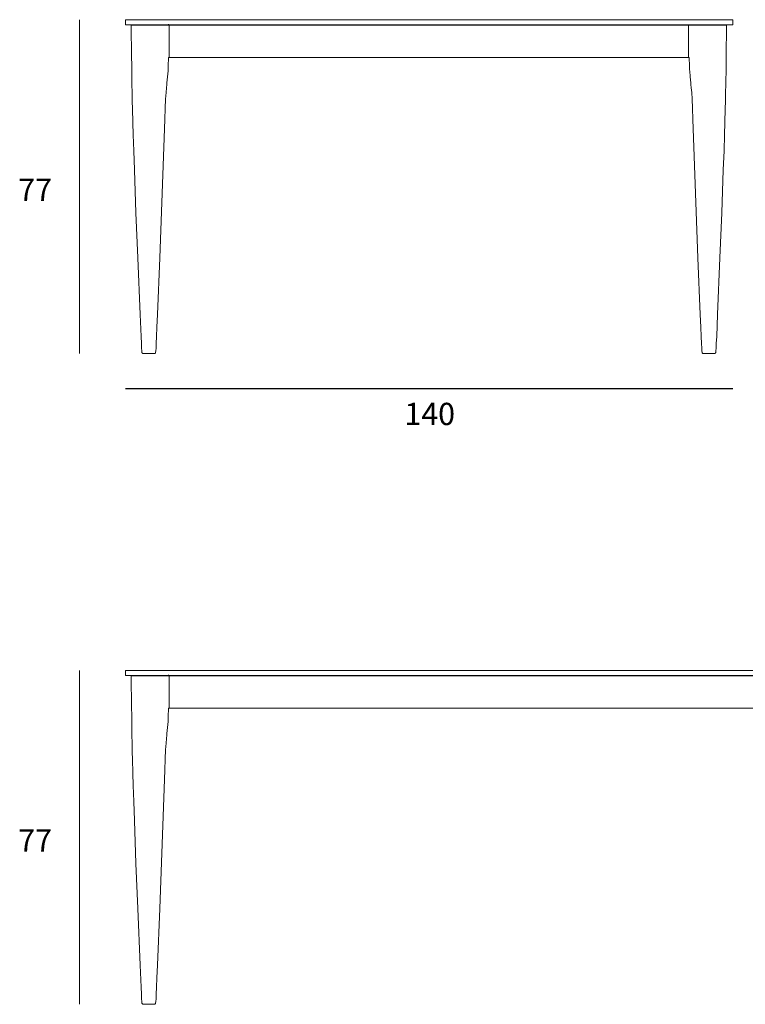
# Model space of a CAD drawing. Units: inches. Extents: x 677 to 3577, y 74 to 924.
# Drawn here: x 677 to 844, y 697 to 924 of the extents above; entities that cross this region are included whole.
import ezdxf

# ---------------------------------------------------------------- set-up
doc = ezdxf.new("R2010")
doc.units = ezdxf.units.IN
doc.header["$MEASUREMENT"] = 0
for name, color, linetype in [('00', 7, 'Continuous'), ('01', 251, 'Continuous'), ('guide+quote', 7, 'Continuous')]:
    doc.layers.add(name, color=color, linetype=linetype)

msp = doc.modelspace()

# ---------------------------------------------------------------- linework, layer by layer
at = {"layer": '00', "lineweight": 18}
for p, q in [((701.38, 923.96), (701.37, 923.95)), ((701.37, 923.95), (701.37, 922.99)), ((701.39, 924), (701.38, 923.98)), ((701.38, 923.98), (701.38, 923.96)), ((701.4, 924.02), (701.39, 924)), ((701.42, 924.04), (701.4, 924.02)), ((701.44, 924.05), (701.42, 924.04)), ((701.46, 924.06), (701.44, 924.05)), ((701.48, 924.06), (701.46, 924.06)), ((701.49, 924.06), (701.48, 924.06)), ((841.26, 924.06), (701.49, 924.06)), ((841.27, 924.06), (841.26, 924.06)), ((841.29, 924.06), (841.27, 924.06)), ((841.31, 924.05), (841.29, 924.06)), ((841.33, 924.04), (841.31, 924.05)), ((841.35, 924.02), (841.33, 924.04)), ((841.36, 924), (841.35, 924.02)), ((841.37, 923.98), (841.36, 924)), ((841.37, 923.96), (841.37, 923.98)), ((841.37, 923.95), (841.37, 923.96)), ((841.37, 922.99), (841.37, 923.95)), ((701.37, 922.99), (701.38, 922.97)), ((701.38, 922.97), (701.38, 922.95)), ((701.38, 922.95), (701.39, 922.93)), ((701.39, 922.93), (701.4, 922.91)), ((701.4, 922.91), (701.42, 922.9)), ((701.42, 922.9), (701.44, 922.88)), ((701.44, 922.88), (701.46, 922.88)), ((701.46, 922.88), (701.48, 922.87)), ((701.48, 922.87), (701.49, 922.87)), ((701.49, 922.87), (702.71, 922.87)), ((702.64, 922.8), (702.64, 922.78)), ((702.64, 922.78), (702.64, 922.71)), ((702.64, 922.71), (702.64, 922.58)), ((702.64, 922.58), (702.64, 922.36)), ((702.64, 922.36), (702.76, 915.89)), ((839.85, 915.89), (839.96, 922.36)), ((839.89, 922.87), (841.26, 922.87)), ((839.96, 922.78), (839.96, 922.8)), ((839.96, 922.71), (839.96, 922.78)), ((839.96, 922.58), (839.96, 922.71)), ((839.96, 922.36), (839.96, 922.58)), ((841.26, 922.87), (841.27, 922.87)), ((841.27, 922.87), (841.29, 922.88)), ((841.29, 922.88), (841.31, 922.88)), ((841.31, 922.88), (841.33, 922.9)), ((841.33, 922.9), (841.35, 922.91)), ((841.35, 922.91), (841.36, 922.93)), ((841.36, 922.93), (841.37, 922.95)), ((841.37, 922.97), (841.37, 922.99)), ((841.37, 922.95), (841.37, 922.97)), ((702.76, 915.89), (702.8, 913.23)), ((711.22, 913.32), (711.27, 915.36)), ((711.27, 915.36), (711.55, 915.36)), ((711.55, 915.36), (831.34, 915.36)), ((831.34, 915.36), (831.38, 913.32)), ((839.81, 913.23), (839.85, 915.89)), ((702.8, 913.23), (702.85, 909.01)), ((711.17, 912.15), (711.2, 912.6)), ((711.2, 912.6), (711.21, 912.76)), ((711.21, 912.76), (711.22, 913.08)), ((711.22, 913.08), (711.22, 913.32)), ((831.38, 913.32), (831.39, 913.08)), ((831.39, 913.08), (831.4, 912.76)), ((831.4, 912.76), (831.41, 912.6)), ((831.41, 912.6), (831.44, 912.15)), ((839.75, 909.01), (839.81, 913.23)), ((710.96, 910.03), (710.99, 910.35)), ((710.99, 910.35), (711.02, 910.72)), ((711.02, 910.72), (711.05, 911.06)), ((711.05, 911.06), (711.09, 911.41)), ((711.09, 911.41), (711.12, 911.75)), ((711.12, 911.75), (711.17, 912.15)), ((831.44, 912.15), (831.48, 911.75)), ((831.48, 911.75), (831.52, 911.41)), ((831.52, 911.41), (831.55, 911.06)), ((831.55, 911.06), (831.58, 910.72)), ((831.58, 910.72), (831.61, 910.35)), ((831.61, 910.35), (831.65, 910.03)), ((702.85, 909.01), (702.88, 907.37)), ((710.71, 907.25), (710.8, 908.36)), ((710.8, 908.36), (710.87, 909.12)), ((710.87, 909.12), (710.93, 909.64)), ((710.93, 909.64), (710.96, 910.03)), ((831.65, 910.03), (831.68, 909.64)), ((831.68, 909.64), (831.73, 909.12)), ((831.73, 909.12), (831.81, 908.36)), ((831.81, 908.36), (831.9, 907.25)), ((839.73, 907.37), (839.75, 909.01)), ((702.88, 907.37), (702.92, 905.48)), ((710.61, 905.71), (710.71, 907.25)), ((831.9, 907.25), (831.99, 905.71)), ((839.69, 905.48), (839.73, 907.37)), ((702.92, 905.48), (702.97, 903.27)), ((710.42, 901.02), (710.52, 903.64)), ((710.52, 903.64), (710.61, 905.71)), ((831.99, 905.71), (832.09, 903.64)), ((832.09, 903.64), (832.19, 901.02)), ((839.63, 903.27), (839.69, 905.48)), ((702.97, 903.27), (703.04, 900.63)), ((839.56, 900.63), (839.63, 903.27)), ((703.04, 900.63), (703.05, 900.34)), ((703.05, 900.34), (703.14, 897.51)), ((709.25, 869.13), (710.42, 901.02)), ((832.19, 901.02), (833.35, 869.13)), ((839.47, 897.51), (839.55, 900.34)), ((839.55, 900.34), (839.56, 900.63)), ((703.14, 897.51), (703.26, 893.81)), ((839.35, 893.81), (839.47, 897.51)), ((703.26, 893.81), (703.41, 889.45)), ((839.19, 889.45), (839.35, 893.81)), ((703.41, 889.45), (703.78, 879.5)), ((838.82, 879.5), (839.19, 889.45)), ((703.78, 879.5), (704.19, 869.15)), ((838.42, 869.15), (838.82, 879.5)), ((704.19, 869.15), (704.72, 856.12)), ((708.75, 856.11), (709.25, 869.13)), ((709.25, 869.13), (709.25, 869.13)), ((833.35, 869.13), (833.35, 869.13)), ((833.35, 869.13), (833.85, 856.11)), ((837.88, 856.12), (838.42, 869.15)), ((704.72, 856.12), (704.95, 850.99)), ((708.63, 853.19), (708.75, 856.11)), ((833.85, 856.11), (833.97, 853.19)), ((837.66, 850.99), (837.88, 856.12)), ((708.53, 850.99), (708.63, 853.19)), ((833.97, 853.19), (834.07, 850.99)), ((704.95, 850.99), (705.02, 849.41)), ((705.02, 849.41), (705.08, 848.35)), ((708.4, 848.34), (708.46, 849.41)), ((708.46, 849.41), (708.53, 850.99)), ((834.07, 850.99), (834.15, 849.41)), ((834.15, 849.41), (834.2, 848.34)), ((837.52, 848.35), (837.58, 849.41)), ((837.58, 849.41), (837.66, 850.99)), ((705.08, 848.35), (705.13, 847.7)), ((705.13, 847.7), (705.16, 847.36)), ((705.16, 847.36), (705.19, 847.23)), ((705.19, 847.23), (705.21, 847.21)), ((705.21, 847.21), (705.23, 847.19)), ((705.23, 847.19), (705.26, 847.17)), ((705.26, 847.17), (705.29, 847.15)), ((705.29, 847.15), (705.32, 847.14)), ((705.32, 847.14), (705.35, 847.12)), ((705.35, 847.12), (705.39, 847.11)), ((705.39, 847.11), (705.43, 847.1)), ((705.43, 847.1), (705.46, 847.1)), ((705.46, 847.1), (705.48, 847.1)), ((705.48, 847.1), (705.51, 847.09)), ((705.51, 847.09), (705.56, 847.09)), ((705.56, 847.09), (705.56, 847.09)), ((705.56, 847.09), (705.61, 847.08)), ((705.61, 847.08), (705.67, 847.08)), ((705.67, 847.08), (705.67, 847.08)), ((705.67, 847.08), (705.74, 847.08)), ((705.74, 847.08), (705.81, 847.07)), ((705.81, 847.07), (705.81, 847.07)), ((705.81, 847.07), (705.82, 847.07)), ((705.82, 847.07), (705.9, 847.07)), ((705.9, 847.07), (705.99, 847.07)), ((705.99, 847.07), (705.99, 847.07)), ((705.99, 847.07), (706.08, 847.07)), ((706.08, 847.07), (706.29, 847.07)), ((706.29, 847.07), (706.51, 847.07)), ((706.51, 847.07), (706.97, 847.07)), ((706.97, 847.07), (707.08, 847.07)), ((707.08, 847.07), (707.08, 847.07)), ((707.08, 847.07), (707.19, 847.07)), ((707.19, 847.07), (707.29, 847.07)), ((707.29, 847.07), (707.29, 847.07)), ((707.29, 847.07), (707.39, 847.07)), ((707.39, 847.07), (707.49, 847.07)), ((707.49, 847.07), (707.49, 847.07)), ((707.49, 847.07), (707.58, 847.07)), ((707.58, 847.07), (707.66, 847.07)), ((707.66, 847.07), (707.67, 847.07)), ((707.67, 847.07), (707.74, 847.08)), ((707.74, 847.08), (707.81, 847.08)), ((707.81, 847.08), (707.87, 847.08)), ((707.87, 847.08), (707.93, 847.09)), ((707.93, 847.09), (707.97, 847.09)), ((707.97, 847.09), (708.01, 847.1)), ((708.01, 847.1), (708.02, 847.1)), ((708.02, 847.1), (708.05, 847.1)), ((708.05, 847.1), (708.09, 847.11)), ((708.09, 847.11), (708.13, 847.12)), ((708.13, 847.12), (708.17, 847.14)), ((708.17, 847.14), (708.2, 847.15)), ((708.2, 847.15), (708.23, 847.17)), ((708.23, 847.17), (708.25, 847.19)), ((708.25, 847.19), (708.27, 847.21)), ((708.27, 847.21), (708.3, 847.23)), ((708.3, 847.23), (708.32, 847.36)), ((708.32, 847.36), (708.36, 847.7)), ((708.36, 847.7), (708.4, 848.34)), ((834.2, 848.34), (834.25, 847.7)), ((834.25, 847.7), (834.28, 847.36)), ((834.28, 847.36), (834.31, 847.23)), ((834.31, 847.23), (834.33, 847.21)), ((834.33, 847.21), (834.35, 847.19)), ((834.35, 847.19), (834.38, 847.17)), ((834.38, 847.17), (834.41, 847.15)), ((834.41, 847.15), (834.44, 847.14)), ((834.44, 847.14), (834.47, 847.12)), ((834.47, 847.12), (834.51, 847.11)), ((834.51, 847.11), (834.55, 847.1)), ((834.55, 847.1), (834.58, 847.1)), ((834.58, 847.1), (834.6, 847.1)), ((834.6, 847.1), (834.64, 847.09)), ((834.64, 847.09), (834.68, 847.09)), ((834.68, 847.09), (834.73, 847.08)), ((834.73, 847.08), (834.79, 847.08)), ((834.79, 847.08), (834.86, 847.08)), ((834.86, 847.08), (834.94, 847.07)), ((834.94, 847.07), (834.94, 847.07)), ((834.94, 847.07), (835.02, 847.07)), ((835.02, 847.07), (835.11, 847.07)), ((835.11, 847.07), (835.12, 847.07)), ((835.12, 847.07), (835.21, 847.07)), ((835.21, 847.07), (835.31, 847.07)), ((835.31, 847.07), (835.31, 847.07)), ((835.31, 847.07), (835.42, 847.07)), ((835.42, 847.07), (835.53, 847.07)), ((835.53, 847.07), (835.53, 847.07)), ((835.53, 847.07), (835.64, 847.07)), ((835.64, 847.07), (836.1, 847.07)), ((836.1, 847.07), (836.32, 847.07)), ((836.32, 847.07), (836.52, 847.07)), ((836.52, 847.07), (836.62, 847.07)), ((836.62, 847.07), (836.62, 847.07)), ((836.62, 847.07), (836.71, 847.07)), ((836.71, 847.07), (836.79, 847.07)), ((836.79, 847.07), (836.87, 847.08)), ((836.79, 847.07), (836.79, 847.07)), ((836.79, 847.07), (836.79, 847.07)), ((836.87, 847.08), (836.93, 847.08)), ((836.93, 847.08), (836.94, 847.08)), ((836.94, 847.08), (837, 847.08)), ((837, 847.08), (837.05, 847.09)), ((837.05, 847.09), (837.05, 847.09)), ((837.05, 847.09), (837.09, 847.09)), ((837.09, 847.09), (837.13, 847.1)), ((837.13, 847.1), (837.15, 847.1)), ((837.15, 847.1), (837.18, 847.1)), ((837.18, 847.1), (837.22, 847.11)), ((837.22, 847.11), (837.25, 847.12)), ((837.25, 847.12), (837.29, 847.14)), ((837.29, 847.14), (837.32, 847.15)), ((837.32, 847.15), (837.35, 847.17)), ((837.35, 847.17), (837.37, 847.19)), ((837.37, 847.19), (837.39, 847.21)), ((837.39, 847.21), (837.42, 847.23)), ((837.42, 847.23), (837.44, 847.36)), ((837.44, 847.36), (837.48, 847.7)), ((837.48, 847.7), (837.52, 848.35)), ((701.38, 773.96), (701.37, 773.95)), ((701.37, 773.95), (701.37, 772.99)), ((701.37, 772.99), (701.38, 772.97)), ((701.39, 774), (701.38, 773.98)), ((701.38, 773.98), (701.38, 773.96)), ((701.38, 772.97), (701.38, 772.95)), ((701.38, 772.95), (701.39, 772.93)), ((701.4, 774.02), (701.39, 774)), ((701.39, 772.93), (701.4, 772.91)), ((701.42, 774.04), (701.4, 774.02)), ((701.4, 772.91), (701.42, 772.9)), ((701.44, 774.05), (701.42, 774.04)), ((701.42, 772.9), (701.44, 772.88)), ((701.46, 774.06), (701.44, 774.05)), ((701.44, 772.88), (701.46, 772.88)), ((701.48, 774.06), (701.46, 774.06)), ((701.46, 772.88), (701.48, 772.87)), ((701.49, 774.06), (701.48, 774.06)), ((701.48, 772.87), (701.49, 772.87)), ((861.26, 774.06), (701.49, 774.06)), ((701.49, 772.87), (702.71, 772.87)), ((702.64, 772.8), (702.64, 772.78)), ((702.64, 772.78), (702.64, 772.71)), ((702.64, 772.71), (702.64, 772.58)), ((702.64, 772.58), (702.64, 772.36)), ((702.64, 772.36), (702.76, 765.89)), ((702.76, 765.89), (702.8, 763.23)), ((711.22, 763.32), (711.27, 765.36)), ((711.27, 765.36), (711.55, 765.36)), ((711.55, 765.36), (851.06, 765.36)), ((702.8, 763.23), (702.85, 759.01)), ((711.2, 762.6), (711.21, 762.76)), ((711.21, 762.76), (711.22, 763.08)), ((711.22, 763.08), (711.22, 763.32)), ((710.99, 760.35), (711.02, 760.72)), ((711.02, 760.72), (711.05, 761.06)), ((711.05, 761.06), (711.09, 761.41)), ((711.09, 761.41), (711.12, 761.75)), ((711.12, 761.75), (711.17, 762.15)), ((711.17, 762.15), (711.2, 762.6)), ((702.85, 759.01), (702.88, 757.37)), ((710.71, 757.25), (710.8, 758.36)), ((710.8, 758.36), (710.87, 759.12)), ((710.87, 759.12), (710.93, 759.64)), ((710.93, 759.64), (710.96, 760.03)), ((710.96, 760.03), (710.99, 760.35)), ((702.88, 757.37), (702.92, 755.48)), ((710.61, 755.71), (710.71, 757.25)), ((702.92, 755.48), (702.97, 753.27)), ((710.52, 753.64), (710.61, 755.71)), ((702.97, 753.27), (703.04, 750.63)), ((710.42, 751.02), (710.52, 753.64)), ((703.04, 750.63), (703.05, 750.34)), ((703.05, 750.34), (703.14, 747.51)), ((709.25, 719.13), (710.42, 751.02)), ((703.14, 747.51), (703.26, 743.81)), ((703.26, 743.81), (703.41, 739.45)), ((703.41, 739.45), (703.78, 729.5)), ((703.78, 729.5), (704.19, 719.15)), ((704.19, 719.15), (704.72, 706.12)), ((708.75, 706.11), (709.25, 719.13)), ((709.25, 719.13), (709.25, 719.13)), ((704.72, 706.12), (704.95, 700.99)), ((708.63, 703.19), (708.75, 706.11)), ((708.53, 700.99), (708.63, 703.19)), ((704.95, 700.99), (705.02, 699.41)), ((705.02, 699.41), (705.08, 698.35)), ((708.4, 698.34), (708.46, 699.41)), ((708.46, 699.41), (708.53, 700.99)), ((705.08, 698.35), (705.13, 697.7)), ((705.13, 697.7), (705.16, 697.36)), ((705.16, 697.36), (705.19, 697.23)), ((705.19, 697.23), (705.21, 697.21)), ((705.21, 697.21), (705.23, 697.19)), ((705.23, 697.19), (705.26, 697.17)), ((705.26, 697.17), (705.29, 697.15)), ((705.29, 697.15), (705.32, 697.14)), ((705.32, 697.14), (705.35, 697.12)), ((705.35, 697.12), (705.39, 697.11)), ((705.39, 697.11), (705.43, 697.1)), ((705.43, 697.1), (705.46, 697.1)), ((705.46, 697.1), (705.48, 697.1)), ((705.48, 697.1), (705.51, 697.09)), ((705.51, 697.09), (705.56, 697.09)), ((705.56, 697.09), (705.56, 697.09)), ((705.56, 697.09), (705.61, 697.08)), ((705.61, 697.08), (705.67, 697.08)), ((705.67, 697.08), (705.67, 697.08)), ((705.67, 697.08), (705.74, 697.08)), ((705.74, 697.08), (705.81, 697.07)), ((705.81, 697.07), (705.81, 697.07)), ((705.81, 697.07), (705.82, 697.07)), ((705.82, 697.07), (705.9, 697.07)), ((705.9, 697.07), (705.99, 697.07)), ((705.99, 697.07), (705.99, 697.07)), ((705.99, 697.07), (706.08, 697.07)), ((706.08, 697.07), (706.29, 697.07)), ((706.29, 697.07), (706.51, 697.07)), ((706.51, 697.07), (706.97, 697.07)), ((706.97, 697.07), (707.08, 697.07)), ((707.08, 697.07), (707.08, 697.07)), ((707.08, 697.07), (707.19, 697.07)), ((707.19, 697.07), (707.29, 697.07)), ((707.29, 697.07), (707.29, 697.07)), ((707.29, 697.07), (707.39, 697.07)), ((707.39, 697.07), (707.49, 697.07)), ((707.49, 697.07), (707.49, 697.07)), ((707.49, 697.07), (707.58, 697.07)), ((707.58, 697.07), (707.66, 697.07)), ((707.66, 697.07), (707.67, 697.07)), ((707.67, 697.07), (707.74, 697.08)), ((707.74, 697.08), (707.81, 697.08)), ((707.81, 697.08), (707.87, 697.08)), ((707.87, 697.08), (707.93, 697.09)), ((707.93, 697.09), (707.97, 697.09)), ((707.97, 697.09), (708.01, 697.1)), ((708.01, 697.1), (708.02, 697.1)), ((708.02, 697.1), (708.05, 697.1)), ((708.05, 697.1), (708.09, 697.11)), ((708.09, 697.11), (708.13, 697.12)), ((708.13, 697.12), (708.17, 697.14)), ((708.17, 697.14), (708.2, 697.15)), ((708.2, 697.15), (708.23, 697.17)), ((708.23, 697.17), (708.25, 697.19)), ((708.25, 697.19), (708.27, 697.21)), ((708.27, 697.21), (708.3, 697.23)), ((708.3, 697.23), (708.32, 697.36)), ((708.32, 697.36), (708.36, 697.7)), ((708.36, 697.7), (708.4, 698.34))]:
    msp.add_line(p, q, dxfattribs=at)
at = {"layer": '00', "lineweight": 5}
for p, q in [((702.64, 922.8), (702.64, 922.81)), ((702.64, 922.81), (702.64, 922.81)), ((702.64, 922.81), (702.65, 922.81)), ((702.65, 922.82), (702.66, 922.83)), ((702.65, 922.81), (702.65, 922.82)), ((702.65, 922.82), (702.65, 922.82)), ((702.66, 922.83), (702.66, 922.84)), ((702.66, 922.84), (702.67, 922.84)), ((702.66, 922.83), (702.66, 922.83)), ((702.66, 922.83), (702.66, 922.83)), ((702.67, 922.84), (702.68, 922.85)), ((702.67, 922.84), (702.67, 922.84)), ((702.68, 922.85), (702.69, 922.86)), ((702.68, 922.85), (702.68, 922.85)), ((702.68, 922.85), (702.68, 922.85)), ((702.69, 922.86), (702.7, 922.86)), ((702.69, 922.86), (702.69, 922.86)), ((702.7, 922.86), (702.7, 922.86)), ((702.7, 922.86), (702.71, 922.86)), ((839.89, 922.86), (839.9, 922.86)), ((839.9, 922.86), (839.91, 922.86)), ((839.91, 922.86), (839.91, 922.86)), ((839.91, 922.86), (839.92, 922.86)), ((839.92, 922.86), (839.92, 922.85)), ((839.92, 922.85), (839.92, 922.85)), ((839.92, 922.85), (839.93, 922.85)), ((839.93, 922.85), (839.93, 922.84)), ((839.93, 922.84), (839.94, 922.84)), ((839.94, 922.84), (839.94, 922.83)), ((839.94, 922.84), (839.94, 922.84)), ((839.94, 922.83), (839.95, 922.83)), ((839.95, 922.83), (839.95, 922.83)), ((839.95, 922.83), (839.95, 922.82)), ((839.95, 922.82), (839.96, 922.81)), ((839.95, 922.82), (839.95, 922.82)), ((839.96, 922.81), (839.96, 922.8)), ((839.96, 922.81), (839.96, 922.81)), ((839.96, 922.81), (839.96, 922.81)), ((702.64, 772.8), (702.64, 772.81)), ((702.64, 772.81), (702.64, 772.81)), ((702.64, 772.81), (702.65, 772.81)), ((702.65, 772.82), (702.66, 772.83)), ((702.65, 772.81), (702.65, 772.82)), ((702.65, 772.82), (702.65, 772.82)), ((702.66, 772.83), (702.66, 772.84)), ((702.66, 772.84), (702.67, 772.84)), ((702.66, 772.83), (702.66, 772.83)), ((702.66, 772.83), (702.66, 772.83)), ((702.67, 772.84), (702.68, 772.85)), ((702.67, 772.84), (702.67, 772.84)), ((702.68, 772.85), (702.69, 772.86)), ((702.68, 772.85), (702.68, 772.85)), ((702.68, 772.85), (702.68, 772.85)), ((702.69, 772.86), (702.7, 772.86)), ((702.69, 772.86), (702.69, 772.86)), ((702.7, 772.86), (702.7, 772.86)), ((702.7, 772.86), (702.71, 772.86))]:
    msp.add_line(p, q, dxfattribs=at)
at = {"layer": '01'}
for p, q in [((702.71, 922.87), (839.89, 922.87)), ((711.32, 922.86), (711.24, 922.87)), ((711.35, 922.86), (711.32, 922.86)), ((711.41, 922.84), (711.4, 922.84)), ((711.41, 922.83), (711.41, 922.84)), ((711.41, 922.84), (711.41, 922.84)), ((711.41, 922.84), (711.41, 922.84)), ((711.42, 922.83), (711.41, 922.83)), ((711.41, 922.83), (711.41, 922.83)), ((711.41, 922.83), (711.41, 922.83)), ((711.41, 922.83), (711.41, 922.83)), ((711.42, 922.82), (711.42, 922.83)), ((711.42, 922.83), (711.42, 922.83)), ((711.42, 922.82), (711.42, 922.82)), ((702.71, 772.87), (859.89, 772.87)), ((711.32, 772.86), (711.24, 772.87)), ((711.35, 772.86), (711.32, 772.86)), ((711.41, 772.84), (711.4, 772.84)), ((711.41, 772.83), (711.41, 772.84)), ((711.41, 772.84), (711.41, 772.84)), ((711.41, 772.84), (711.41, 772.84)), ((711.42, 772.83), (711.41, 772.83)), ((711.41, 772.83), (711.41, 772.83)), ((711.41, 772.83), (711.41, 772.83)), ((711.41, 772.83), (711.41, 772.83)), ((711.42, 772.82), (711.42, 772.83)), ((711.42, 772.83), (711.42, 772.83)), ((711.42, 772.82), (711.42, 772.82))]:
    msp.add_line(p, q, dxfattribs=at)
at = {"layer": '01', "lineweight": 5}
for p, q in [((702.71, 922.86), (702.72, 922.86)), ((702.72, 922.86), (702.73, 922.86)), ((702.73, 922.86), (702.74, 922.86)), ((702.74, 922.86), (702.77, 922.87)), ((702.78, 922.87), (702.77, 922.87)), ((702.78, 922.87), (839.79, 922.87)), ((711.35, 922.86), (711.37, 922.86)), ((711.37, 922.86), (711.38, 922.85)), ((711.37, 922.86), (711.37, 922.86)), ((711.39, 922.85), (711.38, 922.85)), ((711.38, 922.85), (711.38, 922.85)), ((711.39, 922.85), (711.39, 922.85)), ((711.39, 922.85), (711.39, 922.85)), ((711.39, 922.85), (711.39, 922.85)), ((711.39, 922.85), (711.4, 922.85)), ((711.4, 922.84), (711.4, 922.85)), ((711.4, 922.84), (711.4, 922.84)), ((711.4, 922.84), (711.4, 922.84)), ((711.42, 922.82), (711.42, 922.81)), ((711.42, 922.82), (711.42, 922.82)), ((711.42, 922.81), (711.43, 922.81)), ((711.42, 922.81), (711.42, 922.81)), ((711.43, 922.81), (711.43, 922.8)), ((711.43, 922.8), (711.43, 922.8)), ((711.43, 922.8), (711.43, 922.77)), ((711.44, 922.79), (711.43, 922.77)), ((711.43, 922.77), (711.43, 922.75)), ((711.43, 922.77), (711.43, 922.75)), ((711.43, 915.48), (711.43, 922.75)), ((711.45, 922.81), (711.44, 922.79)), ((711.46, 922.83), (711.45, 922.81)), ((711.47, 922.84), (711.46, 922.83)), ((711.49, 922.85), (711.47, 922.84)), ((711.51, 922.86), (711.49, 922.85)), ((711.53, 922.87), (711.51, 922.86)), ((831.08, 922.87), (831.1, 922.86)), ((831.1, 922.86), (831.12, 922.85)), ((831.12, 922.85), (831.13, 922.84)), ((831.13, 922.84), (831.15, 922.83)), ((831.15, 922.83), (831.16, 922.81)), ((831.16, 922.81), (831.17, 922.79)), ((831.17, 922.79), (831.17, 922.77)), ((831.17, 922.77), (831.18, 922.75)), ((831.18, 922.81), (831.18, 922.82)), ((831.18, 922.82), (831.18, 922.82)), ((831.18, 922.82), (831.19, 922.82)), ((831.18, 922.8), (831.18, 922.81)), ((831.18, 922.81), (831.18, 922.81)), ((831.18, 922.81), (831.18, 922.81)), ((831.18, 922.8), (831.18, 922.8)), ((831.18, 922.77), (831.18, 922.8)), ((831.18, 922.75), (831.18, 922.77)), ((831.18, 915.48), (831.18, 922.75)), ((831.19, 922.83), (831.2, 922.84)), ((831.19, 922.83), (831.19, 922.83)), ((831.19, 922.82), (831.19, 922.83)), ((831.19, 922.83), (831.19, 922.83)), ((831.19, 922.83), (831.19, 922.83)), ((831.19, 922.83), (831.19, 922.83)), ((831.19, 922.83), (831.19, 922.83)), ((831.2, 922.84), (831.21, 922.84)), ((831.2, 922.84), (831.2, 922.84)), ((831.2, 922.84), (831.2, 922.84)), ((831.2, 922.84), (831.2, 922.84)), ((831.2, 922.84), (831.2, 922.84)), ((831.22, 922.85), (831.21, 922.85)), ((831.21, 922.85), (831.21, 922.85)), ((831.21, 922.85), (831.21, 922.85)), ((831.21, 922.85), (831.21, 922.84)), ((831.22, 922.85), (831.23, 922.86)), ((831.22, 922.85), (831.22, 922.85)), ((831.22, 922.85), (831.22, 922.85)), ((831.22, 922.85), (831.22, 922.85)), ((831.24, 922.86), (831.23, 922.86)), ((831.24, 922.86), (831.25, 922.86)), ((831.27, 922.86), (831.25, 922.86)), ((831.27, 922.86), (831.3, 922.86)), ((831.33, 922.86), (831.3, 922.86)), ((831.69, 922.87), (831.33, 922.86)), ((839.77, 922.87), (839.77, 922.87)), ((839.77, 922.87), (839.83, 922.87)), ((839.83, 922.87), (839.83, 922.87)), ((839.83, 922.87), (839.87, 922.86)), ((839.87, 922.86), (839.87, 922.86)), ((839.87, 922.86), (839.89, 922.86)), ((839.89, 922.86), (839.89, 922.86)), ((711.43, 915.48), (711.43, 915.46)), ((711.43, 915.46), (711.44, 915.44)), ((711.44, 915.44), (711.45, 915.42)), ((711.45, 915.42), (711.46, 915.41)), ((711.46, 915.41), (711.47, 915.39)), ((711.47, 915.39), (711.49, 915.38)), ((711.49, 915.38), (711.51, 915.37)), ((711.51, 915.37), (711.53, 915.37)), ((711.55, 915.36), (711.53, 915.37)), ((831.06, 915.36), (831.08, 915.37)), ((831.1, 915.37), (831.08, 915.37)), ((831.12, 915.38), (831.1, 915.37)), ((831.13, 915.39), (831.12, 915.38)), ((831.15, 915.41), (831.13, 915.39)), ((831.15, 915.41), (831.16, 915.42)), ((831.17, 915.44), (831.16, 915.42)), ((831.18, 915.48), (831.17, 915.46)), ((831.17, 915.46), (831.17, 915.44)), ((702.71, 772.86), (702.72, 772.86)), ((702.72, 772.86), (702.73, 772.86)), ((702.73, 772.86), (702.74, 772.86)), ((702.74, 772.86), (702.77, 772.87)), ((702.78, 772.87), (702.77, 772.87)), ((702.78, 772.87), (859.78, 772.87)), ((711.35, 772.86), (711.37, 772.86)), ((711.37, 772.86), (711.38, 772.85)), ((711.37, 772.86), (711.37, 772.86)), ((711.39, 772.85), (711.38, 772.85)), ((711.38, 772.85), (711.38, 772.85)), ((711.39, 772.85), (711.39, 772.85)), ((711.39, 772.85), (711.39, 772.85)), ((711.39, 772.85), (711.39, 772.85)), ((711.39, 772.85), (711.4, 772.85)), ((711.4, 772.84), (711.4, 772.85)), ((711.4, 772.84), (711.4, 772.84)), ((711.4, 772.84), (711.4, 772.84)), ((711.42, 772.82), (711.42, 772.81)), ((711.42, 772.82), (711.42, 772.82)), ((711.42, 772.81), (711.43, 772.81)), ((711.42, 772.81), (711.42, 772.81)), ((711.43, 772.81), (711.43, 772.8)), ((711.43, 772.8), (711.43, 772.8)), ((711.43, 772.8), (711.43, 772.77)), ((711.44, 772.79), (711.43, 772.77)), ((711.43, 772.77), (711.43, 772.75)), ((711.43, 772.77), (711.43, 772.75)), ((711.43, 765.48), (711.43, 772.75)), ((711.45, 772.81), (711.44, 772.79)), ((711.46, 772.83), (711.45, 772.81)), ((711.47, 772.84), (711.46, 772.83)), ((711.49, 772.85), (711.47, 772.84)), ((711.51, 772.86), (711.49, 772.85)), ((711.53, 772.87), (711.51, 772.86)), ((711.43, 765.48), (711.43, 765.46)), ((711.43, 765.46), (711.44, 765.44)), ((711.44, 765.44), (711.45, 765.42)), ((711.45, 765.42), (711.46, 765.41)), ((711.46, 765.41), (711.47, 765.39)), ((711.47, 765.39), (711.49, 765.38)), ((711.49, 765.38), (711.51, 765.37)), ((711.51, 765.37), (711.53, 765.37)), ((711.55, 765.36), (711.53, 765.37))]:
    msp.add_line(p, q, dxfattribs=at)
at = {"layer": 'guide+quote', "lineweight": 5}
for points in [[(690.78, 924.06), (690.78, 847.07)], [(690.78, 774.06), (690.78, 697.07)]]:
    msp.add_lwpolyline(points, dxfattribs=at)
at = {"layer": 'guide+quote'}
msp.add_lwpolyline([(701.37, 839.07), (841.37, 839.07)], dxfattribs=at)

# ---------------------------------------------------------------- texts
at = {"layer": 'guide+quote', "char_height": 5.1365, "attachment_point": 7}
for s, insert in [('\\fCircular Std Book|b0|i0|c0|p34;\\W1;77', (676.63, 882.27)), ('{\\fCircular Std Book|b0|i0|c0|p34;140}', (765.67, 830.6)), ('\\fCircular Std Book|b0|i0|c0|p34;\\W1;77', (676.63, 732.27))]:
    msp.add_mtext(s, dxfattribs=dict(at, insert=insert))

doc.saveas('drawing.dxf')
